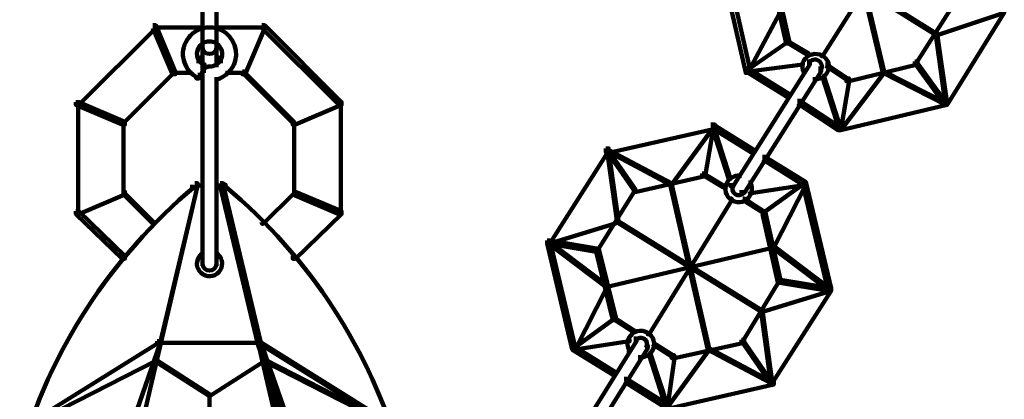
# Model space of a CAD drawing. Units: inches. Extents: x -9.3 to 19.7, y -17 to 25.6.
# Drawn here: x 4.7 to 7, y 8.1 to 9 of the extents above; entities that cross this region are included whole.
import ezdxf

# ---------------------------------------------------------------- set-up
doc = ezdxf.new("R2010")
doc.units = ezdxf.units.IN
doc.header["$MEASUREMENT"] = 0
doc.layers.add('Layer 1', color=7, linetype='Continuous')

# ---------------------------------------------------------------- blocks, each defined once
blk = doc.blocks.new('block 4')
at = {"layer": 'Layer 1', "color": 7, "lineweight": 100, "true_color": 0xffffff}
for points in [[(6.6619, 9.2653), (6.6652, 9.2653), (6.7579, 8.8714), (6.7579, 8.8681), (6.7545, 8.8681), (6.6619, 9.2619)], [(6.8075, 9.2256), (6.8108, 9.2256), (6.8108, 9.2222), (6.6123, 8.9079), (6.609, 8.9079), (6.609, 8.9111)], [(6.5361, 9.1759), (6.5394, 9.1759), (6.8836, 8.9608), (6.8836, 8.9575), (6.8804, 8.9575), (6.5361, 9.1726)], [(5.1446, 9.1362), (5.1446, 8.9244)], [(5.1778, 9.1362), (5.1778, 8.9244)], [(6.374, 9.1263), (6.3839, 9.1263), (6.4402, 8.8781), (6.4402, 8.8681), (6.4303, 8.8681), (6.374, 9.1163)], [(6.4899, 9.1064), (6.4965, 9.1064), (6.5328, 8.9442), (6.5328, 8.9376), (6.5262, 8.9376), (6.4899, 9.0997)], [(6.513, 9.0237), (6.5163, 9.0237), (6.5163, 9.0204), (6.4368, 8.8714), (6.4336, 8.8714), (6.4336, 8.8748)], [(6.92, 9.0337), (6.9233, 9.0337), (6.9233, 9.0303), (6.8339, 8.8913), (6.8306, 8.8913), (6.8306, 8.8946)], [(7.0391, 9.0137), (7.0424, 9.0137), (7.0424, 9.0104), (6.8836, 8.9575), (6.8803, 8.9575), (6.8803, 8.9608)], [(7.0358, 9.0171), (7.0424, 9.0171), (7.0424, 9.0104), (6.9068, 8.792), (6.9001, 8.792), (6.9001, 8.7987)], [(5.1446, 8.9773), (5.1446, 8.9674)], [(5.1446, 8.974), (5.1446, 8.9707)], [(5.1778, 8.9773), (5.1778, 8.9674)], [(5.1778, 8.974), (5.1778, 8.9707)], [(6.8804, 8.9608), (6.8836, 8.9608), (6.9068, 8.7953), (6.9068, 8.792), (6.9035, 8.792), (6.8804, 8.9575)], [(5.1446, 8.9442), (5.1446, 8.9343)], [(5.1446, 8.9409), (5.1446, 8.9376)], [(5.1446, 8.9343), (5.1446, 8.9244)], [(5.1778, 8.9442), (5.1778, 8.9343)], [(5.1778, 8.9409), (5.1778, 8.9376)], [(5.1778, 8.9343), (5.1778, 8.9244)], [(6.5262, 8.9442), (6.5295, 8.9442), (6.5295, 8.9409), (6.4336, 8.8748), (6.4303, 8.8748), (6.4303, 8.8781)], [(6.5262, 8.9442), (6.5295, 8.9442), (6.5792, 8.9145), (6.5792, 8.9111), (6.5759, 8.9111), (6.5262, 8.9409)], [(5.1429, 8.888), (5.1496, 8.888), (5.1496, 8.8814), (5.1363, 8.8549), (5.1297, 8.8549), (5.1297, 8.8614)], [(5.148, 8.888), (5.148, 8.8781)], [(5.1612, 8.888), (5.1612, 8.8781)], [(6.5759, 8.8946), (6.5824, 8.8946), (6.5824, 8.888), (6.4005, 8.6001), (6.3939, 8.6001), (6.3939, 8.6068)], [(6.5626, 8.8913), (6.5659, 8.8913), (6.5659, 8.888), (6.4368, 8.8714), (6.4336, 8.8714), (6.4336, 8.8748)], [(6.5808, 8.8946), (6.5808, 8.8847)], [(6.6189, 8.888), (6.6221, 8.888), (6.6718, 8.8549), (6.6718, 8.8516), (6.6686, 8.8516), (6.6189, 8.8847)], [(6.8306, 8.8946), (6.8373, 8.8946), (6.8373, 8.888), (6.6751, 8.8483), (6.6686, 8.8483), (6.6686, 8.8549)], [(6.8306, 8.8946), (6.8339, 8.8946), (6.9035, 8.7987), (6.9035, 8.7953), (6.9001, 8.7953), (6.8306, 8.8913)], [(5.1347, 8.8616), (5.1347, 8.8516)], [(5.1446, 8.8714), (5.1446, 8.8152)], [(5.1778, 8.8582), (5.1778, 8.8152)], [(5.1778, 8.8582), (5.1778, 8.8483)], [(6.6023, 8.8781), (6.6089, 8.8781), (6.6089, 8.8714), (6.4269, 8.5836), (6.4203, 8.5836), (6.4203, 8.5901)], [(6.4303, 8.8781), (6.4368, 8.8781), (6.5328, 8.8185), (6.5328, 8.8119), (6.5262, 8.8119), (6.4303, 8.8714)], [(6.5675, 8.8748), (6.5675, 8.8648)], [(6.594, 8.8582), (6.594, 8.8483)], [(6.6073, 8.8781), (6.6073, 8.8681)], [(6.6123, 8.8614), (6.6156, 8.8614), (6.6553, 8.7358), (6.6553, 8.7325), (6.652, 8.7325), (6.6123, 8.8582)], [(6.7545, 8.8714), (6.7579, 8.8714), (6.7579, 8.8681), (6.6553, 8.7325), (6.652, 8.7325), (6.652, 8.7358)], [(6.7545, 8.8714), (6.7579, 8.8714), (6.9068, 8.7953), (6.9068, 8.792), (6.9035, 8.792), (6.7545, 8.8681)], [(6.6686, 8.8549), (6.6751, 8.8549), (6.6751, 8.8483), (6.6553, 8.7325), (6.6486, 8.7325), (6.6486, 8.739)], [(5.1446, 8.8251), (5.1446, 8.4115)], [(5.1778, 8.8251), (5.1778, 8.4115)], [(6.5526, 8.802), (6.5593, 8.802), (6.6553, 8.739), (6.6553, 8.7325), (6.6486, 8.7325), (6.5526, 8.7954)], [(6.9001, 8.7987), (6.9068, 8.7987), (6.9068, 8.792), (6.6553, 8.7325), (6.6486, 8.7325), (6.6486, 8.739)], [(6.3475, 8.7457), (6.3575, 8.7457), (6.3575, 8.7358), (6.1093, 8.6795), (6.0994, 8.6795), (6.0994, 8.6894)], [(6.3507, 8.7423), (6.3541, 8.7423), (6.3541, 8.739), (6.2549, 8.6034), (6.2517, 8.6034), (6.2517, 8.6068)], [(6.3475, 8.7457), (6.3541, 8.7457), (6.3541, 8.739), (6.3343, 8.6233), (6.3276, 8.6233), (6.3276, 8.6298)], [(6.3475, 8.7457), (6.3541, 8.7457), (6.4501, 8.6861), (6.4501, 8.6795), (6.4435, 8.6795), (6.3475, 8.739)], [(6.3507, 8.7423), (6.3541, 8.7423), (6.3939, 8.6199), (6.3939, 8.6166), (6.3906, 8.6166), (6.3507, 8.739)], [(6.0994, 8.6894), (6.1059, 8.6894), (6.1059, 8.6828), (5.967, 8.4644), (5.9603, 8.4644), (5.9603, 8.4711)], [(6.0994, 8.6894), (6.1026, 8.6894), (6.1688, 8.5935), (6.1688, 8.5901), (6.1655, 8.5901), (6.0994, 8.6861)], [(6.1026, 8.6861), (6.1059, 8.6861), (6.2549, 8.6068), (6.2549, 8.6034), (6.2517, 8.6034), (6.1026, 8.6828)], [(6.1026, 8.6861), (6.1059, 8.6861), (6.1291, 8.5173), (6.1291, 8.5141), (6.1258, 8.5141), (6.1026, 8.6828)], [(6.47, 8.6696), (6.4765, 8.6696), (6.5725, 8.61), (6.5725, 8.6034), (6.5659, 8.6034), (6.47, 8.663)], [(6.3276, 8.6298), (6.3343, 8.6298), (6.3343, 8.6233), (6.1721, 8.5868), (6.1655, 8.5868), (6.1655, 8.5935)], [(6.3276, 8.6298), (6.3309, 8.6298), (6.3806, 8.6001), (6.3806, 8.5968), (6.3773, 8.5968), (6.3276, 8.6266)], [(6.4154, 8.6298), (6.4154, 8.6199)], [(5.1297, 8.6034), (5.133, 8.6034), (5.133, 8.6001), (4.951, 7.8225), (4.9478, 7.8225), (4.9478, 7.8258)], [(5.1264, 8.6068), (5.133, 8.6068), (5.133, 8.6001), (5.0437, 8.2261), (5.037, 8.2261), (5.037, 8.2328)], [(5.1264, 8.6068), (5.133, 8.6068), (5.133, 8.6001), (5.1264, 8.5968), (5.1198, 8.5968), (5.1198, 8.6034)], [(5.1264, 8.6017), (5.1496, 8.6017)], [(5.1727, 8.6017), (5.1959, 8.6017)], [(5.186, 8.6068), (5.1927, 8.6068), (5.1992, 8.6034), (5.1992, 8.5968), (5.1927, 8.5968), (5.186, 8.6001)], [(5.186, 8.6068), (5.1927, 8.6068), (5.282, 8.2328), (5.282, 8.2261), (5.2753, 8.2261), (5.186, 8.6001)], [(5.1893, 8.6034), (5.1927, 8.6034), (5.3746, 7.8258), (5.3746, 7.8225), (5.3713, 7.8225), (5.1893, 8.6001)], [(6.2517, 8.6068), (6.2549, 8.6068), (6.3442, 8.2163), (6.3442, 8.2128), (6.3408, 8.2128), (6.2517, 8.6034)], [(6.3988, 8.6068), (6.3988, 8.5968)], [(6.5692, 8.6068), (6.5725, 8.6068), (6.5725, 8.6034), (6.4435, 8.5836), (6.4402, 8.5836), (6.4402, 8.5868)], [(6.4418, 8.6133), (6.4418, 8.6034)], [(6.5659, 8.61), (6.5692, 8.61), (6.5692, 8.6068), (6.4733, 8.5372), (6.47, 8.5372), (6.47, 8.5406)], [(6.5692, 8.6068), (6.5725, 8.6068), (6.5725, 8.6034), (6.4965, 8.4545), (6.4931, 8.4545), (6.4931, 8.4578)], [(6.5659, 8.61), (6.5725, 8.61), (6.6322, 8.3585), (6.6322, 8.3519), (6.6255, 8.3519), (6.5659, 8.6034)], [(6.1655, 8.5935), (6.1688, 8.5935), (6.1688, 8.5901), (6.0794, 8.4479), (6.0762, 8.4479), (6.0762, 8.4512)], [(6.4253, 8.5901), (6.4253, 8.5803)], [(6.3939, 8.5703), (6.3971, 8.5703), (6.3971, 8.567), (6.2019, 8.2493), (6.1986, 8.2493), (6.1986, 8.2526)], [(6.4237, 8.5703), (6.4269, 8.5703), (6.4733, 8.5406), (6.4733, 8.5372), (6.47, 8.5372), (6.4237, 8.567)], [(6.47, 8.5406), (6.4765, 8.5406), (6.513, 8.3784), (6.513, 8.3718), (6.5063, 8.3718), (6.47, 8.5339)], [(6.1258, 8.5173), (6.1291, 8.5173), (6.1291, 8.5141), (5.967, 8.4644), (5.9637, 8.4644), (5.9637, 8.4677)], [(6.1258, 8.5173), (6.1291, 8.5173), (6.47, 8.3056), (6.47, 8.3023), (6.4666, 8.3023), (6.1258, 8.5141)], [(5.9603, 8.4711), (5.967, 8.4711), (6.0828, 8.4512), (6.0828, 8.4446), (6.0762, 8.4446), (5.9603, 8.4644)], [(5.9603, 8.4711), (5.967, 8.4711), (6.0265, 8.2196), (6.0265, 8.213), (6.0199, 8.213), (5.9603, 8.4644)], [(5.9637, 8.4677), (5.967, 8.4677), (6.1026, 8.3651), (6.1026, 8.3618), (6.0994, 8.3618), (5.9637, 8.4644)], [(5.1446, 8.4479), (5.1446, 8.438)], [(5.1778, 8.4479), (5.1778, 8.438)], [(6.0762, 8.4512), (6.0828, 8.4512), (6.1225, 8.289), (6.1225, 8.2824), (6.1159, 8.2824), (6.0762, 8.4446)], [(6.4931, 8.4578), (6.4965, 8.4578), (6.4965, 8.4545), (6.1026, 8.3618), (6.0994, 8.3618), (6.0994, 8.3651)], [(6.4931, 8.4578), (6.4965, 8.4578), (6.6322, 8.3552), (6.6322, 8.3519), (6.6288, 8.3519), (6.4931, 8.4545)], [(5.1446, 8.4215), (5.1446, 8.4115)], [(5.1778, 8.4215), (5.1778, 8.4115)], [(6.5063, 8.3784), (6.5097, 8.3784), (6.5097, 8.3751), (6.4237, 8.2328), (6.4203, 8.2328), (6.4203, 8.2361)], [(6.5063, 8.3784), (6.513, 8.3784), (6.6322, 8.3585), (6.6322, 8.3519), (6.6255, 8.3519), (6.5063, 8.3718)], [(6.0994, 8.3651), (6.1026, 8.3651), (6.1026, 8.3618), (6.0265, 8.2128), (6.0232, 8.2128), (6.0232, 8.2163)], [(6.6288, 8.3552), (6.6322, 8.3552), (6.6322, 8.3519), (6.4699, 8.3023), (6.4666, 8.3023), (6.4666, 8.3056)], [(6.6255, 8.3585), (6.6322, 8.3585), (6.6322, 8.3519), (6.4931, 8.1335), (6.4866, 8.1335), (6.4866, 8.1401)], [(6.4666, 8.3056), (6.47, 8.3056), (6.4931, 8.1368), (6.4931, 8.1335), (6.4899, 8.1335), (6.4666, 8.3023)], [(6.1159, 8.289), (6.1192, 8.289), (6.1192, 8.2858), (6.0232, 8.2163), (6.0199, 8.2163), (6.0199, 8.2196)], [(6.1159, 8.289), (6.1192, 8.289), (6.1655, 8.2592), (6.1655, 8.2559), (6.1622, 8.2559), (6.1159, 8.2858)], [(5.037, 8.2328), (5.0404, 8.2328), (5.0404, 8.2294), (4.7327, 8.0375), (4.7294, 8.0375), (4.7294, 8.0408)], [(5.037, 8.2328), (5.0437, 8.2328), (5.0437, 8.2261), (4.9146, 7.8554), (4.908, 7.8554), (4.908, 7.8621)], [(5.037, 8.2294), (5.1629, 8.2294)], [(5.1562, 8.2294), (5.282, 8.2294)], [(5.2753, 8.2328), (5.2786, 8.2328), (5.5865, 8.0408), (5.5865, 8.0375), (5.5831, 8.0375), (5.2753, 8.2294)], [(5.2753, 8.2328), (5.282, 8.2328), (5.411, 7.8621), (5.411, 7.8554), (5.4045, 7.8554), (5.2753, 8.2261)], [(6.1655, 8.2393), (6.1721, 8.2393), (6.1721, 8.2328), (5.9901, 7.9416), (5.9835, 7.9416), (5.9835, 7.9482)], [(6.1523, 8.2361), (6.1556, 8.2361), (6.1556, 8.2328), (6.0265, 8.213), (6.0232, 8.213), (6.0232, 8.2163)], [(6.1706, 8.2393), (6.1706, 8.2294)], [(6.2085, 8.2294), (6.2118, 8.2294), (6.2582, 8.1996), (6.2582, 8.1964), (6.2549, 8.1964), (6.2085, 8.2261)], [(6.4203, 8.2361), (6.4269, 8.2361), (6.4269, 8.2294), (6.2615, 8.193), (6.2549, 8.193), (6.2549, 8.1998)], [(6.4203, 8.2361), (6.4237, 8.2361), (6.4899, 8.1401), (6.4899, 8.1368), (6.4866, 8.1368), (6.4203, 8.2328)], [(6.1919, 8.2229), (6.1986, 8.2229), (6.1986, 8.2163), (6.0166, 7.925), (6.01, 7.925), (6.01, 7.9316)], [(6.0199, 8.2196), (6.0265, 8.2196), (6.1225, 8.16), (6.1225, 8.1534), (6.1159, 8.1534), (6.0199, 8.2128)], [(6.154, 8.2163), (6.154, 8.2063)], [(6.197, 8.2229), (6.197, 8.213)], [(6.3408, 8.2163), (6.3442, 8.2163), (6.3442, 8.2128), (6.2449, 8.0772), (6.2416, 8.0772), (6.2416, 8.0805)], [(6.3408, 8.2163), (6.3442, 8.2163), (6.4931, 8.1368), (6.4931, 8.1335), (6.4899, 8.1335), (6.3408, 8.2128)], [(5.0305, 8.1897), (5.0338, 8.1897), (5.0338, 8.1865), (4.736, 8.0342), (4.7327, 8.0342), (4.7327, 8.0375)], [(5.0305, 8.1897), (5.0338, 8.1897), (5.1629, 8.107), (5.1629, 8.1037), (5.1596, 8.1037), (5.0305, 8.1865)], [(5.2885, 8.1897), (5.2919, 8.1897), (5.2919, 8.1865), (5.1629, 8.1037), (5.1596, 8.1037), (5.1596, 8.107)], [(5.2885, 8.1897), (5.2919, 8.1897), (5.5897, 8.0375), (5.5897, 8.0342), (5.5865, 8.0342), (5.2885, 8.1865)], [(6.1805, 8.1998), (6.1805, 8.1897)], [(6.2019, 8.203), (6.2052, 8.203), (6.2449, 8.0805), (6.2449, 8.0772), (6.2416, 8.0772), (6.2019, 8.1996)], [(6.2549, 8.1998), (6.2615, 8.1998), (6.2615, 8.193), (6.2449, 8.0772), (6.2383, 8.0772), (6.2383, 8.0838)], [(6.1423, 8.1435), (6.149, 8.1435), (6.2449, 8.0838), (6.2449, 8.0772), (6.2383, 8.0772), (6.1423, 8.1368)], [(6.4866, 8.1401), (6.4965, 8.1401), (6.4965, 8.1302), (6.2483, 8.0739), (6.2383, 8.0739), (6.2383, 8.0838)], [(5.1612, 8.107), (5.1612, 7.3591)], [(5.1612, 8.107), (5.1612, 7.3591)]]:
    blk.add_lwpolyline(points, dxfattribs=at)
for points, knots in [([(5.1336, 8.8563), (5.1024, 8.8715), (5.0894, 8.9091), (5.1047, 8.9404), (5.1126, 8.9567), (5.1273, 8.9688), (5.1449, 8.9736)], [0, 0, 0, 0, 1, 1, 1, 2, 2, 2, 2]), ([(5.1775, 8.9736), (5.211, 8.9646), (5.2309, 8.93), (5.222, 8.8965), (5.2161, 8.8749), (5.1992, 8.8579), (5.1775, 8.8521)], [0, 0, 0, 0, 1, 1, 1, 2, 2, 2, 2]), ([(5.1482, 8.8861), (5.1334, 8.8932), (5.1272, 8.9111), (5.1344, 8.9259), (5.1369, 8.931), (5.141, 8.9354), (5.1459, 8.9383)], [0, 0, 0, 0, 1, 1, 1, 2, 2, 2, 2]), ([(5.1778, 8.9277), (5.1778, 8.9195), (5.1703, 8.9128), (5.1612, 8.9128), (5.1521, 8.9128), (5.1448, 8.9193), (5.1446, 8.9275)], [0, 0, 0, 0, 1, 1, 1, 2, 2, 2, 2]), ([(5.1761, 8.9386), (5.1903, 8.9304), (5.1952, 8.9122), (5.187, 8.898), (5.1817, 8.8888), (5.1718, 8.883), (5.1612, 8.883)], [0, 0, 0, 0, 1, 1, 1, 2, 2, 2, 2]), ([(6.5677, 8.8695), (6.5598, 8.8842), (6.566, 8.9021), (6.5814, 8.9096), (6.5969, 8.9171), (6.6158, 8.9112), (6.6237, 8.8966), (6.6316, 8.8819), (6.6255, 8.8639), (6.6099, 8.8565), (6.6052, 8.8542), (6.6, 8.8531), (6.5946, 8.8533)], [0, 0, 0, 0, 1, 1, 1, 2, 2, 2, 3, 3, 3, 4, 4, 4, 4]), ([(6.5802, 8.892), (6.5851, 8.8997), (6.5954, 8.9018), (6.6031, 8.8969), (6.6106, 8.892), (6.6129, 8.8819), (6.6081, 8.8743)], [0, 0, 0, 0, 1, 1, 1, 2, 2, 2, 2]), ([(6.4417, 8.6077), (6.4495, 8.5922), (6.4434, 8.5733), (6.428, 8.5655), (6.4126, 8.5576), (6.3936, 8.5637), (6.3857, 8.5791), (6.3778, 8.5947), (6.384, 8.6136), (6.3995, 8.6215), (6.4042, 8.624), (6.4094, 8.6251), (6.4148, 8.6249)], [0, 0, 0, 0, 1, 1, 1, 2, 2, 2, 3, 3, 3, 4, 4, 4, 4]), ([(6.4262, 8.5853), (6.4218, 8.5784), (6.4126, 8.5765), (6.4056, 8.581), (6.3988, 8.5854), (6.3968, 8.5945), (6.4011, 8.6014)], [0, 0, 0, 0, 1, 1, 1, 2, 2, 2, 2]), ([(5.1765, 8.4419), (5.1906, 8.4335), (5.1952, 8.4152), (5.1867, 8.4011), (5.1783, 8.387), (5.1599, 8.3825), (5.1459, 8.3909), (5.1317, 8.3994), (5.1272, 8.4177), (5.1357, 8.4318), (5.1382, 8.4359), (5.1417, 8.4395), (5.1459, 8.4419)], [0, 0, 0, 0, 1, 1, 1, 2, 2, 2, 3, 3, 3, 4, 4, 4, 4]), ([(5.1778, 8.4164), (5.1778, 8.4073), (5.1703, 8.3999), (5.1612, 8.3999), (5.152, 8.3999), (5.1446, 8.4073), (5.1446, 8.4164)], [0, 0, 0, 0, 1, 1, 1, 2, 2, 2, 2]), ([(6.1541, 8.2119), (6.1462, 8.2274), (6.1523, 8.2464), (6.1678, 8.2542), (6.1832, 8.2619), (6.2022, 8.2559), (6.2101, 8.2404), (6.2179, 8.225), (6.2118, 8.206), (6.1963, 8.1981), (6.1916, 8.1957), (6.1863, 8.1945), (6.181, 8.1947)], [0, 0, 0, 0, 1, 1, 1, 2, 2, 2, 3, 3, 3, 4, 4, 4, 4]), ([(6.1696, 8.2343), (6.1741, 8.2412), (6.1832, 8.2431), (6.1902, 8.2386), (6.197, 8.2342), (6.199, 8.2252), (6.1947, 8.2183)], [0, 0, 0, 0, 1, 1, 1, 2, 2, 2, 2])]:
    blk.add_open_spline(points, degree=3, knots=knots, dxfattribs=at)
for points in [[(5.146, 8.9738), (5.156, 8.9763), (5.1663, 8.9763), (5.1764, 8.9738)], [(5.1463, 8.9386), (5.1553, 8.9438), (5.1665, 8.944), (5.1756, 8.9388)], [(5.1446, 8.8665), (5.1446, 8.8756), (5.152, 8.883), (5.1612, 8.883)], [(4.7118, 7.9609), (4.7831, 8.21), (4.9272, 8.4321), (5.1254, 8.5986)], [(5.1997, 8.5986), (5.398, 8.4321), (5.5424, 8.21), (5.6138, 7.9609)]]:
    blk.add_open_spline(points, degree=3, dxfattribs=at)
blk = doc.blocks.new('block 6')
at = {"layer": 'Layer 1', "color": 7, "lineweight": 100, "true_color": 0xffffff}
for points in [[(5.0271, 8.9806), (5.0338, 8.9806), (5.0338, 8.974), (4.8518, 8.792), (4.8451, 8.792), (4.8451, 8.7987)], [(5.0271, 8.9806), (5.0338, 8.9806), (5.0801, 8.8714), (5.0801, 8.8648), (5.0735, 8.8648), (5.0271, 8.974)], [(5.0271, 8.9757), (5.1496, 8.9757)], [(5.1727, 8.9757), (5.2952, 8.9757)], [(5.2853, 8.9806), (5.2919, 8.9806), (5.2919, 8.974), (5.2456, 8.8648), (5.2389, 8.8648), (5.2389, 8.8714)], [(5.2853, 8.9806), (5.2919, 8.9806), (5.4738, 8.7987), (5.4738, 8.792), (5.4673, 8.792), (5.2853, 8.974)], [(5.1446, 8.9376), (5.1446, 8.8814)], [(5.1778, 8.9376), (5.1778, 8.8814)], [(5.1347, 8.9046), (5.1347, 8.8913)], [(5.1446, 8.9145), (5.1446, 8.9046)], [(5.1778, 8.9145), (5.1778, 8.9046)], [(5.1877, 8.9046), (5.1877, 8.8913)], [(5.1446, 8.8847), (5.1446, 8.8748)], [(5.0735, 8.8714), (5.0767, 8.8714), (5.0767, 8.8681), (4.9577, 8.749), (4.9543, 8.749), (4.9543, 8.7523)], [(5.0735, 8.8681), (5.1198, 8.8681)], [(5.138, 8.8681), (5.138, 8.8582)], [(5.1446, 8.8616), (5.1446, 8.8516)], [(5.148, 8.8781), (5.148, 8.8681)], [(5.1992, 8.8681), (5.2456, 8.8681)], [(5.2389, 8.8714), (5.2422, 8.8714), (5.3614, 8.7523), (5.3614, 8.749), (5.3581, 8.749), (5.2389, 8.8681)], [(4.8451, 8.7987), (4.8518, 8.7987), (4.961, 8.7523), (4.961, 8.7457), (4.9544, 8.7457), (4.8451, 8.792)], [(4.8501, 8.7987), (4.8501, 8.5306)], [(5.4673, 8.7987), (5.4738, 8.7987), (5.4738, 8.792), (5.3647, 8.7457), (5.3581, 8.7457), (5.3581, 8.7523)], [(5.4722, 8.7987), (5.4722, 8.5306)], [(4.9577, 8.7523), (4.9577, 8.5803)], [(5.3614, 8.7523), (5.3614, 8.5803)], [(4.9544, 8.5868), (4.961, 8.5868), (4.961, 8.5803), (4.8518, 8.5339), (4.8451, 8.5339), (4.8451, 8.5406)], [(4.9544, 8.5868), (4.9577, 8.5868), (5.0305, 8.5141), (5.0305, 8.5108), (5.0271, 8.5108), (4.9544, 8.5836)], [(5.3581, 8.5868), (5.3614, 8.5868), (5.3614, 8.5836), (5.2885, 8.5108), (5.2853, 8.5108), (5.2853, 8.5141)], [(5.3581, 8.5868), (5.3646, 8.5868), (5.4738, 8.5406), (5.4738, 8.5339), (5.4673, 8.5339), (5.3581, 8.5803)], [(4.8451, 8.5406), (4.8518, 8.5406), (4.961, 8.4347), (4.961, 8.428), (4.9544, 8.428), (4.8451, 8.5339)], [(5.4673, 8.5406), (5.4738, 8.5406), (5.4738, 8.5339), (5.3647, 8.428), (5.3581, 8.428), (5.3581, 8.4347)]]:
    blk.add_lwpolyline(points, dxfattribs=at)
for points in [[(5.1354, 8.897), (5.1379, 8.9018), (5.1415, 8.9056), (5.1459, 8.9083)], [(5.1761, 8.9086), (5.1805, 8.9058), (5.1843, 8.9018), (5.187, 8.8971)], [(5.1472, 8.8743), (5.146, 8.8761), (5.1452, 8.8781), (5.1449, 8.8801)], [(5.1463, 8.8542), (5.1435, 8.8559), (5.1409, 8.8581), (5.1387, 8.8607)]]:
    blk.add_open_spline(points, degree=3, dxfattribs=at)
blk = doc.blocks.new('block 2')
at = {"layer": 'Layer 1'}
for name in ['block 4', 'block 6']:
    blk.add_blockref(name, (0, 0), dxfattribs=at)

msp = doc.modelspace()

# ---------------------------------------------------------------- block references
at = {"layer": 'Layer 1'}
msp.add_blockref('block 2', (0, 0), dxfattribs=at)

doc.saveas('drawing.dxf')
